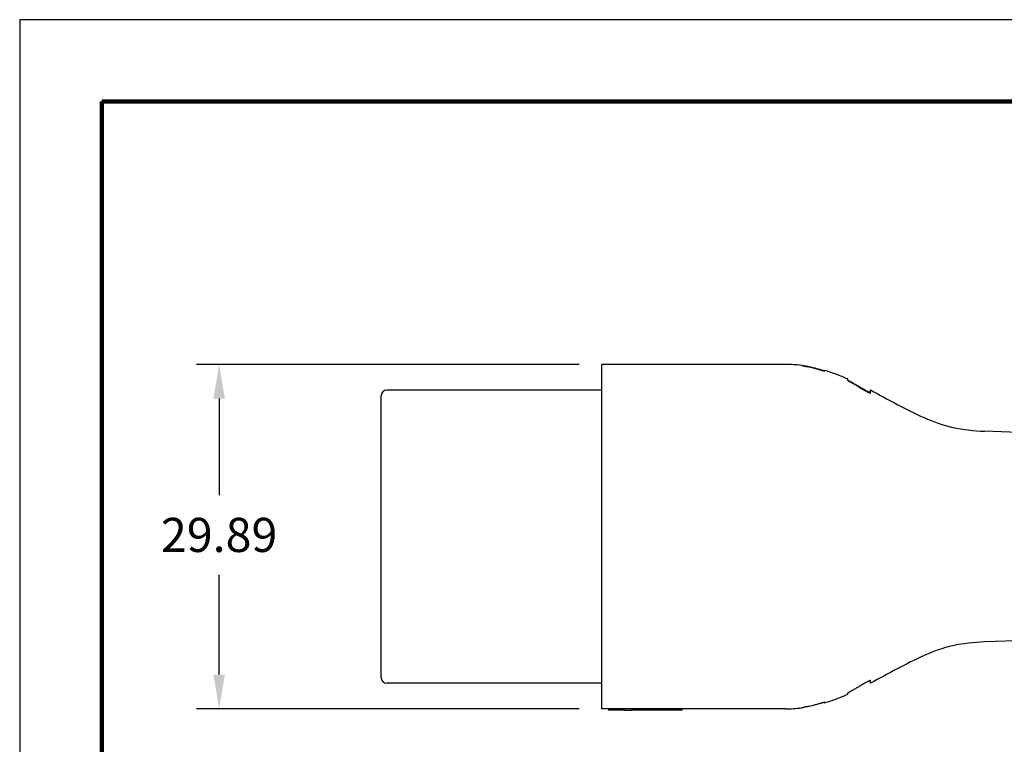
# Model space of a CAD drawing. Units: millimetres. Extents: x 0 to 279, y 0 to 216.
# Drawn here: x 0 to 86, y 152 to 216 of the extents above; entities that cross this region are included whole.
import ezdxf

# ---------------------------------------------------------------- set-up
doc = ezdxf.new("R2010")
doc.units = ezdxf.units.MM
doc.header["$MEASUREMENT"] = 0
for name, color, linetype in [('DIMS', 1, 'Continuous'), ('PLOT BORDER', 3, 'Continuous'), ('TITLE BLOCK', 4, 'Continuous')]:
    doc.layers.add(name, color=color, linetype=linetype)
doc.dimstyles.new('AM_ANSI', dxfattribs={"dimtxt": 0.12, "dimasz": 0.12, "dimexe": 0.1, "dimexo": 0.05, "dimgap": 0.06, "dimtad": 0, "dimtih": 1, "dimtoh": 1, "dimdec": 4, "dimzin": 7, "dimdsep": 46, "dimtxsty": 'Standard', "dimcen": 0, "dimclrd": 256, "dimclre": 256, "dimclrt": 140, "dimadec": 0, "dimazin": 2, "dimtp": 0.1, "dimtm": 0.1, "dimtfac": 0.71, "dimtdec": 4, "dimtofl": 0, "dimtmove": 0, "dimatfit": 3, "dimfxl": 1, "dimtolj": 1, "dimtzin": 7, "dimlwd": -1, "dimlwe": -1, "dimarcsym": 1})

# ---------------------------------------------------------------- blocks, each defined once
blk = doc.blocks.new('68024010-R5_Sheet-I-Bridge__8', base_point=(-0.3569147236594374, 1.003326182078551))
at = {"color": 7, "linetype": 'Continuous'}
for p, q in [((0.4061167724035552, 2.017105709637606), (-0.3372296842893587, 2.017105709637606)), ((-0.3569147236594374, 1.836707661136326), (-0.3569147236594374, 1.997420670267528)), ((-0.3569147236594374, 1.510215945858079), (-0.3569147236594374, 1.836707661136326)), ((-0.3569147236594374, 1.183724230579832), (-0.3569147236594374, 1.510215945858079)), ((-0.3569147236594374, 1.02301122144863), (-0.3569147236594374, 1.183724230579832)), ((0.4061167724035551, 1.003326182078551), (-0.3372296842893588, 1.003326182078551))]:
    blk.add_line(p, q, dxfattribs=at)
for centre, radius, start, end in [((-0.3372296842893587, 1.997420670267528), 0.01968503937007804, 90, 180), ((-0.3372296842893587, 1.02301122144863), 0.01968503937007871, 180, -90.00000000000033)]:
    blk.add_arc(centre, radius, start, end, dxfattribs=at)
blk = doc.blocks.new('OVERMOLD_w-Smooth-Transition_R3_8-30-11__9', base_point=(0.4061167724035551, 0.9098222450706773))
at = {"color": 7, "linetype": 'Continuous'}
for p, q in [((0.4061167724035552, 0.914822245070677), (0.4061167724035552, 2.105609646645481)), ((1.040723071616154, 2.105609646645481), (0.4061167724035552, 2.105609646645481)), ((1.096299610590312, 2.102269288695772), (1.096299610592128, 2.101863150233814)), ((1.176299610592128, 2.083087008407555), (1.176299610588623, 2.085663115948408)), ((1.176299610592128, 2.082720322636428), (1.176299610592128, 2.083087008407555)), ((1.255211260588694, 2.056560530572793), (1.255211260592531, 2.052328537050158)), ((1.255211260592531, 2.052328537050158), (1.255211260592531, 2.051632473558063)), ((1.335211260592532, 2.008009098935952), (1.33521126058943, 2.017322683502151)), ((1.335211260592532, 2.006823150402239), (1.335211260592532, 2.008009098935952)), ((2.092409299701917, 1.861795082186028), (1.72969944956891, 1.874389174204536)), ((2.931510611888565, 1.832659619957326), (2.932967840033424, 1.874389174204536)), ((2.932967840033424, 1.874389174204536), (3.009895626033531, 1.874389174204536)), ((3.022612835395683, 1.510215945858079), (3.009895626033531, 1.874389174204536)), ((2.111399250824218, 1.842808896527096), (2.118937133250707, 1.62695218614536)), ((2.407752291426121, 1.85084567275116), (2.22806054173037, 1.857084969615596)), ((2.723095283150328, 1.839896263316293), (2.542639735973537, 1.846162080926597)), ((1.956244945525701, 1.697460537224034), (1.951735073559729, 1.826606373115122)), ((2.052388320268427, 1.821334291956101), (2.04806255343335, 1.697460537224018)), ((2.200330995629605, 1.626952186145361), (2.20770439730074, 1.838098783956665)), ((2.271196332552099, 1.697725219102334), (2.267105661523362, 1.814866710778371)), ((2.366939050360029, 1.809596296613431), (2.36303242624947, 1.69772521910232)), ((2.426742242548424, 1.831859487092228), (2.433897763171967, 1.62695218614536)), ((2.515291625550864, 1.626952186145382), (2.522283591543907, 1.827175895267666)), ((2.742085234272631, 1.82091007765736), (2.748858393093227, 1.62695218614536)), ((2.830252255472125, 1.626952186145384), (2.836862785787074, 1.816253006578666)), ((2.931510611888565, 1.832659619957326), (2.857218930216705, 1.835239192237598)), ((2.920250630671273, 1.510215945858079), (2.931510611888565, 1.832659619957326)), ((2.586147747632885, 1.697989097608101), (2.582478413853251, 1.803065069101254)), ((2.681487509638063, 1.797793273678215), (2.678002271011205, 1.697989097608101)), ((2.009450063329977, 1.718468248658706), (1.994857435629074, 1.718468248658706)), ((2.324416256986395, 1.718627573187913), (2.309812501815176, 1.718627573187913)), ((2.639382429052165, 1.718786279441861), (2.624767589591925, 1.718786279441861)), ((1.956244945525701, 1.697460537224034), (1.962783670739368, 1.510215945858079)), ((2.041523828219683, 1.510215945858079), (2.04806255343335, 1.697460537224018)), ((2.271196332552099, 1.697725219102334), (2.277744300660628, 1.510215945858079)), ((2.356484458140943, 1.510215945858079), (2.36303242624947, 1.69772521910232)), ((2.586147747632885, 1.697989097608101), (2.592704930581887, 1.510215945858079)), ((2.671445088062202, 1.510215945858079), (2.678002271011205, 1.697989097608101)), ((2.160984900077672, 1.588956103338395), (2.158283228802639, 1.588956103338395)), ((2.475945529998933, 1.588956103338395), (2.473243858723898, 1.588956103338395)), ((2.790906159920191, 1.588956103338395), (2.788204488645159, 1.588956103338395)), ((1.9437697246794, 1.510215945858079), (1.962783670739368, 1.510215945858079)), ((1.962783670739368, 1.510215945858079), (1.956244945525701, 1.322971354492147)), ((2.048062553433348, 1.322971354492163), (2.041523828219683, 1.510215945858079)), ((2.061903956160391, 1.510215945858079), (2.041523828219683, 1.510215945858079)), ((2.258730354709635, 1.510215945858079), (2.277744300660628, 1.510215945858079)), ((2.277744300660628, 1.510215945858079), (2.2711963325521, 1.322706672613839)), ((2.36303242624947, 1.322706672613839), (2.356484458140943, 1.510215945858079)), ((2.376864586239801, 1.510215945858079), (2.356484458140943, 1.510215945858079)), ((2.573690984740599, 1.510215945858079), (2.592704930581887, 1.510215945858079)), ((2.592704930581887, 1.510215945858079), (2.586147747632885, 1.32244279410805)), ((2.678002271011205, 1.322442794108057), (2.671445088062202, 1.510215945858079)), ((2.691825216325999, 1.510215945858079), (2.671445088062202, 1.510215945858079)), ((2.931510611888565, 1.187772271758832), (2.920250630671273, 1.510215945858079)), ((3.022612835395683, 1.510215945858079), (3.009895626033531, 1.146042717511622)), ((2.160984900077672, 1.431475788377764), (2.158283228802639, 1.431475788377764)), ((2.475945529998933, 1.431475788377764), (2.473243858723898, 1.431475788377764)), ((2.790906159920191, 1.431475788377764), (2.788204488645159, 1.431475788377764)), ((2.118937133250705, 1.393479705570775), (2.111399250824218, 1.177622995189062)), ((2.200330995629606, 1.393479705570776), (2.20770439730074, 1.182333107759494)), ((2.426742242548424, 1.18857240462393), (2.433897763171963, 1.393479705570735)), ((2.515291625550867, 1.393479705570726), (2.522283591543907, 1.193255996448493)), ((2.742085234272631, 1.199521814058798), (2.748858393093226, 1.393479705570775)), ((2.830252255472123, 1.393479705570798), (2.836862785787074, 1.204178885137492)), ((1.951735073559729, 1.193825518601041), (1.956244945525701, 1.322971354492147)), ((2.009450063329977, 1.301963643057453), (1.994857435629074, 1.301963643057453)), ((2.048062553433348, 1.322971354492163), (2.052388320268423, 1.199097599760117)), ((2.267105661523365, 1.205565180937875), (2.2711963325521, 1.322706672613839)), ((2.324416256986395, 1.301804318528245), (2.309812501815176, 1.301804318528245)), ((2.36303242624947, 1.322706672613839), (2.366939050360028, 1.210835595102764)), ((2.582478413853256, 1.217366822615047), (2.586147747632885, 1.32244279410805)), ((2.639382429052165, 1.301645612274298), (2.624767589591925, 1.301645612274298)), ((2.678002271011205, 1.322442794108057), (2.681487509638061, 1.22263861803796)), ((2.092409299701917, 1.158636809530129), (1.72969944956891, 1.146042717511622)), ((2.407752291426121, 1.169586218964998), (2.228060541730371, 1.163346922100562)), ((2.723095283150328, 1.180535628399866), (2.542639735973537, 1.17426981078956)), ((2.931510611888565, 1.187772271758832), (2.857218930216705, 1.185192699478559)), ((2.932967840033424, 1.146042717511622), (2.931510611888565, 1.187772271758832)), ((2.932967840033424, 1.146042717511622), (3.009895626033531, 1.146042717511622)), ((1.335211260624979, 1.003109208232869), (1.335211260592532, 1.012422792780206)), ((1.255211260592531, 0.96810335466639), (1.255211260630842, 0.9638713611618459)), ((1.17629961062707, 0.934768775779005), (1.176299610592128, 0.9373448833083936)), ((0.4294344541245906, 0.914822245070677), (0.4061167724035552, 0.914822245070677)), ((0.4769646144875986, 0.914822245070677), (0.4294344541245906, 0.914822245070677)), ((0.4294344541245906, 0.914822245070677), (0.4294344541245931, 0.9098222450706773)), ((0.444517579000628, 0.9098222450706773), (0.4294344541245931, 0.9098222450706773)), ((0.444517579000628, 0.9098222450706773), (0.4445175790006333, 0.914822245070677)), ((0.4473256063900006, 0.9098222450706773), (0.444517579000628, 0.9098222450706773)), ((0.4473256063900006, 0.9098222450706773), (0.4473256063900006, 0.914822245070677)), ((0.4769646144875986, 0.9098222450706773), (0.4473256063900006, 0.9098222450706773)), ((0.4810767255478358, 0.914822245070677), (0.4769646144875986, 0.914822245070677)), ((0.4769646144875986, 0.914822245070677), (0.4769646144875986, 0.9098222450706773)), ((0.4810767255478358, 0.914822245070677), (0.4810767255478358, 0.9098222450706773)), ((0.5107169072249881, 0.914822245070677), (0.4810767255478358, 0.914822245070677)), ((0.4810767255478358, 0.9098222450706773), (0.5107169072249881, 0.9098222450706773)), ((0.5107169072249881, 0.9098222450706773), (0.5107169072249881, 0.914822245070677)), ((0.5189250014012109, 0.914822245070677), (0.5107169072249881, 0.914822245070677)), ((0.5135249346143579, 0.9098222450706773), (0.5107169072249881, 0.9098222450706773)), ((0.5135249346143579, 0.914822245070677), (0.5135249346143579, 0.9098222450706773)), ((0.5189250014012109, 0.9098222450706773), (0.5135249346143579, 0.9098222450706773)), ((0.6835077520998375, 0.914822245070677), (0.5189250014012109, 0.914822245070677)), ((0.5189250014012109, 0.914822245070677), (0.5189250014012109, 0.9098222450706773)), ((0.6687378230996047, 0.9098222450706773), (0.5189250014012109, 0.9098222450706773)), ((0.6687378230996047, 0.9098222450706773), (0.6687378230996047, 0.914822245070677)), ((0.6699995809686246, 0.9098222450706773), (0.6687378230996047, 0.9098222450706773)), ((0.6699995809686246, 0.914822245070677), (0.6699995809686246, 0.9098222450706773)), ((0.6835077520998375, 0.9098222450706773), (0.6699995809686246, 0.9098222450706773)), ((1.040723071616154, 0.914822245070677), (0.6835077520998375, 0.914822245070677)), ((0.6835077520998375, 0.9098222450706773), (0.6835077520998375, 0.914822245070677)), ((1.096299610592128, 0.9186313864365557), (1.096299610610257, 0.9181626030227917))]:
    blk.add_line(p, q, dxfattribs=at)
for centre, radius, start, end in [((1.040736917717682, 1.641831410087518), 0.4637782367646496, 83.11918348908755, 90.00171056577798), ((2.091726206684089, 1.842121902197068), 0.01968503560954239, 1.999989791116612, 88.01137235240931), ((2.2273774437106, 1.837411787454756), 0.0196850379536898, 88.01135802176043, 178.0000041217577), ((2.40706919840822, 1.831172492762127), 0.01968503560961995, 1.999989791322133, 88.01137235220484), ((2.541956637954332, 1.826488898765152), 0.0196850379542749, 88.0113580234647, 178.000004120055), ((2.722412190131775, 1.820223083326606), 0.01968503561029426, 1.999989793154844, 88.01137235037451), ((2.856535832197262, 1.815566010076409), 0.01968503795402708, 88.01135802274644, 178.0000041207789), ((2.158283228802639, 1.628326182078551), 0.03937007874015714, -177.9999999999683, -90), ((2.160984900077672, 1.628326182078551), 0.03937007874015608, -90, -32.44264967650555), ((2.160984900077672, 1.628326182078551), 0.03937007874015746, -32.44264967650555, -2.000000000030032), ((2.473243858723898, 1.628326182078551), 0.03937007874015626, -177.9999999999682, -90), ((2.475945525552505, 1.628326179881206), 0.03937007654281136, -89.99999352905589, -37.40448519399356), ((2.475945549587491, 1.62832621131253), 0.03937007654281083, -37.40454277748364, -30.2445270704967), ((2.475945529998933, 1.628326182078551), 0.03937007874015525, -30.24447595795376, -1.999999999999788), ((2.788204488645159, 1.628326182078551), 0.03937007874015714, -177.9999999999683, -90), ((2.790906159920191, 1.628326182078551), 0.03937007874015608, -90, -28.0982626930341), ((2.790906159920191, 1.628326182078551), 0.0393700787401585, -28.0982626930341, -1.999999999996723), ((2.158283228802639, 1.392105709637606), 0.03937007874015808, 90, 178.0000000000004), ((2.160984895625555, 1.39210571183841), 0.03937007653935313, 37.39110676646708, 89.99999352077694), ((2.473243858723691, 1.392105709637821), 0.03937007873994292, 89.99999999969883, 178.000000000361), ((2.475945529998933, 1.392105709637606), 0.039370078740158, 60.23445793381038, 90), ((2.788204488645159, 1.392105709637606), 0.03937007874015808, 90, 178.0000000000003), ((2.790906159920191, 1.392105709637606), 0.03937007874015826, 62.37874243632113, 90), ((2.160984929257356, 1.39210566783575), 0.03937007653935355, 32.44263366590565, 37.3911873667886), ((2.160984900077672, 1.392105709637606), 0.03937007874015862, 2.000000000000921, 32.44255954481267), ((2.475945470263684, 1.392105746716502), 0.03937007620904218, 56.10809379425831, 60.23435568072963), ((2.475829213727616, 1.391995745082689), 0.03952623110629478, 30.29716790635215, 56.05712200985766), ((2.475945379912119, 1.392106228883526), 0.03937021061761019, 1.999237174718818, 30.24362728604364), ((2.790906159920191, 1.392105709637606), 0.03937007874015717, 2.000000000033006, 62.37874243632113), ((2.541956637954344, 1.193942992951019), 0.01968503795428615, -178.0000041200214, -88.01135802350099), ((2.722412190132362, 1.200208808388964), 0.01968503560968676, -88.0113723520228, -1.999989791504149), ((2.856535832197555, 1.204865881640064), 0.01968503795433169, -178.0000041198921, -88.01135802363093), ((2.091726206684069, 1.178309989519107), 0.01968503560956284, -88.011372352353, -1.999989791164316), ((2.227377443710587, 1.183020104261386), 0.01968503795367463, -178.0000041218061, -88.01135802171875), ((2.407069198408221, 1.18925939895403), 0.01968503560961879, -88.01137235220733, -1.999989791318994), ((1.040736917722926, 1.378600481541412), 0.4637782366774228, -90.00171056642615, -83.1191834859578)]:
    blk.add_arc(centre, radius, start, end, dxfattribs=at)
for points in [[(1.103348107725903, 2.100759901957055), (1.101414431829203, 2.101067828466723), (1.09974045761671, 2.101327775646407), (1.098356578603682, 2.101538869715316), (1.097293188305374, 2.101700236892659), (1.096580680237045, 2.101811003397646), (1.096375275084338, 2.101847562580105), (1.096299610592128, 2.101863150233814)], [(1.176299610592128, 2.083087008407555), (1.176284778453932, 2.0830848747202), (1.176180953486564, 2.083069938908715), (1.176056750257504, 2.08308948980392), (1.175825238717676, 2.083132093581895), (1.175206192252053, 2.0832804385148), (1.174415953023692, 2.083491043946069), (1.173095311712975, 2.083863354703622), (1.171506406944274, 2.084325943488344), (1.169686976303479, 2.08486392080447), (1.166757626556536, 2.085735302914459), (1.16345676444871, 2.086713598694498), (1.159812700351144, 2.087780485120027), (1.155853744634978, 2.088917639166488), (1.149854065854737, 2.090588063054301), (1.143419796847913, 2.092299082426926), (1.13656926128179, 2.094020871206999), (1.127441073761, 2.096144567729857), (1.118046992219705, 2.098117453943472), (1.113935968213281, 2.098911296508966), (1.11010996333009, 2.0996117474066), (1.106577751768256, 2.100225663576065), (1.103348107725903, 2.100759901957055)], [(1.103348107725903, 2.100759901957055), (1.10637040034725, 2.100202533961399), (1.109685327170896, 2.0995932756813), (1.11328259818979, 2.098918337184219), (1.117151923396882, 2.098163928537622), (1.126980352663617, 2.096079545151222), (1.136547015407747, 2.093820144455875), (1.14336056284415, 2.092078610191138), (1.149761640913881, 2.090348600285381), (1.155732091617995, 2.08866013948348), (1.159702910539017, 2.087502107996355), (1.163359129704955, 2.086415612871056), (1.166672322275669, 2.085419372282921), (1.169614061411018, 2.084532104407288), (1.171450309951095, 2.083981993098164), (1.173055118688486, 2.083509066751985), (1.174390035200231, 2.08312873385873), (1.175190329655596, 2.082913729749793), (1.175818602915586, 2.082762728602054), (1.17600941314945, 2.082723931694907), (1.176091608731377, 2.082708400571542), (1.176273610359534, 2.082718832378317), (1.176299610592128, 2.082720322636428)], [(1.176299610588623, 2.085663115948408), (1.196483820665193, 2.079341137224241), (1.216341855435554, 2.072338335883996), (1.23590607755792, 2.064722443794488), (1.255211260588694, 2.056560530572793)], [(1.335211260592532, 2.008009098935952), (1.335064995874861, 2.007796995991452), (1.334626584122457, 2.00776345819621), (1.333974786429044, 2.007891092244003), (1.332892869185915, 2.008239766096918), (1.330383403325286, 2.009287229574225), (1.327802899261526, 2.010517111640596), (1.323956278496097, 2.012491681777849), (1.319714840263294, 2.014781440341604), (1.315238441166358, 2.017275046014775), (1.309029011992514, 2.020812238918829), (1.302285817673659, 2.024709559453559), (1.295038416946218, 2.02892401878177), (1.290125256851136, 2.031781747154422), (1.285276645165168, 2.034595488238179), (1.280246730311281, 2.037503330510398), (1.274789660712439, 2.040643362448436), (1.270966594758764, 2.042834975612672), (1.267599297449008, 2.044762640505146), (1.264659497622896, 2.046447909269069), (1.262118924120148, 2.047912334047647), (1.259420782773339, 2.049489703097887), (1.257352085371995, 2.050740250893152), (1.256208396269603, 2.05147680234224), (1.255471959011484, 2.052016693414514), (1.255211260592531, 2.052328537050158)], [(1.255211260592531, 2.051632473558063), (1.255471450987433, 2.051306159351284), (1.256207004894901, 2.05074969606085), (1.257350396399073, 2.049994355835083), (1.25940133117236, 2.04872681528995), (1.262075537298647, 2.047132061618003), (1.264592912203822, 2.045654025377055), (1.267513404218504, 2.043950446700955), (1.270868271854406, 2.041997920013918), (1.274688773623242, 2.039773039740157), (1.279205656047152, 2.03713579452394), (1.283335313360288, 2.034716839801792), (1.287236952392044, 2.032424930504068), (1.291069779971816, 2.030168821561127), (1.294993002928996, 2.027857267903324), (1.302263820409895, 2.023578658128903), (1.309022686441261, 2.019630638033772), (1.315241047400408, 2.01605609930197), (1.319662422634482, 2.013574567889794), (1.3238671026345, 2.011290911920868), (1.32769511271687, 2.00931789422385), (1.330297270955416, 2.008076238835196), (1.332836515441439, 2.007021273268231), (1.333881196557577, 2.006687199559748), (1.334612506032038, 2.006547766114049), (1.33506149997922, 2.006592995176162), (1.335211260592532, 2.006823150402239)], [(1.33521126058943, 2.017322683502151), (1.426781537117957, 1.96761332986386), (1.520314727594201, 1.921610407771761), (1.619851147120205, 1.887689161549321), (1.72932543385138, 1.874389327442881)], [(1.72932543385138, 1.874389327442881), (1.729387769794926, 1.874389282747587), (1.729450105738473, 1.874389238052293), (1.729574777649601, 1.874389191762318), (1.72969944956891, 1.874389174204536)], [(1.994857435629074, 1.718468248658706), (1.994789200440639, 1.718468212619488), (1.994720965252204, 1.718468176580271), (1.991018336928988, 1.718390207602104), (1.987691422852616, 1.718196792080181), (1.984762548442717, 1.717923996206389), (1.982254039118918, 1.717607886172614), (1.98018822030085, 1.717284528170744), (1.978587417408138, 1.716989988392664), (1.977473955860412, 1.716760333030261), (1.974325228641454, 1.715993712787077), (1.97162936406877, 1.715171996633876), (1.969356714711706, 1.714331569586005), (1.967477633139608, 1.71350881665881), (1.965962471921821, 1.71274012286764), (1.963171691438966, 1.710991942548432), (1.960858570815743, 1.709045184797896), (1.959018186009787, 1.706906979925312), (1.957645612978735, 1.704584458239959), (1.956899851534597, 1.702659770021746), (1.956381078540274, 1.70029064253701), (1.956244945525701, 1.697460537224034)], [(2.04806255343335, 1.697460537224018), (2.0479262486136, 1.700291904790117), (2.047406983589397, 1.702661931912659), (2.046660597138279, 1.704587184024921), (2.04528740667402, 1.706909628458835), (2.043446288415979, 1.709047782936823), (2.041132280374174, 1.710994498071224), (2.038340420558631, 1.712742624474377), (2.036823561626859, 1.713511802405627), (2.034942077402691, 1.714335089876726), (2.032666258893991, 1.7151760046963), (2.029966397108625, 1.71599806467297), (2.026812783054456, 1.716764787615362), (2.023237258482501, 1.717429486464623), (2.019815763278415, 1.717894916146295), (2.016646644252334, 1.718196282901324), (2.0138282482144, 1.718368792970654), (2.011458921974751, 1.718447652595233), (2.009637012343525, 1.718468068016005), (2.009543537836751, 1.718468158337355), (2.009450063329977, 1.718468248658706)], [(2.309812501815176, 1.718627573187913), (2.309753767101389, 1.718627546550241), (2.309695032387603, 1.718627519912569), (2.306436553013836, 1.718567608081489), (2.303462873981664, 1.718416203599299), (2.300789154473104, 1.71819736537477), (2.298430553670175, 1.717935152316668), (2.296402230754897, 1.717653623333764), (2.294719344909287, 1.717376837334823), (2.293397055315366, 1.717128853228618), (2.292450521155149, 1.716933729923913), (2.289790898032389, 1.716303316860227), (2.28744968505499, 1.715630495245875), (2.285409693541404, 1.714936247786104), (2.283653734810085, 1.714241557186158), (2.282164620179483, 1.713567406151284), (2.280925160968054, 1.712934777386727), (2.278651889688252, 1.711559243905685), (2.27668563177241, 1.710056499445563), (2.275023655529559, 1.708430262913469), (2.273663229268733, 1.70668425321651), (2.272601621298962, 1.704822189261791), (2.271905504430778, 1.703068806775716), (2.271454740785383, 1.7012920157876), (2.271226095210062, 1.699506068996715), (2.271196332552099, 1.697725219102334)], [(2.36303242624947, 1.69772521910232), (2.362895314875698, 1.700545520024567), (2.362374775516918, 1.702905660963648), (2.361627142725824, 1.704822178285466), (2.360708040056473, 1.706467820687944), (2.359464786202106, 1.708133357103973), (2.357848202424472, 1.709787616556691), (2.35580910998533, 1.71139942806924), (2.353298330146429, 1.71293762066476), (2.351780144009441, 1.713702736777846), (2.349896999423013, 1.714521608864812), (2.347619156584702, 1.715357913501518), (2.344916875692062, 1.716175327263821), (2.341760416942651, 1.716937526727582), (2.338685248458951, 1.717516731606676), (2.335713257843492, 1.717946491730175), (2.33290651497789, 1.718248916390282), (2.330327089743763, 1.718446114879198), (2.328037052022726, 1.718560196489125), (2.326098471696396, 1.718613270512264), (2.324573418646388, 1.718627446240816), (2.324494837816391, 1.718627509714364), (2.324416256986395, 1.718627573187913)], [(2.624767589591925, 1.718786279441861), (2.624749496352269, 1.71878626605744), (2.624622843674681, 1.718786172366496), (2.618800145520702, 1.718602203621423), (2.613009905505381, 1.718050352557811), (2.607420462831839, 1.717105034159107), (2.604266461975357, 1.716347516820552), (2.601566082061313, 1.71553516589287), (2.59928962245387, 1.714704039026152), (2.597407382517187, 1.713890193870486), (2.595889661615425, 1.713129688075961), (2.593090997790055, 1.711397568168096), (2.59077280748154, 1.70946911026766), (2.588929297880411, 1.707351742638269), (2.587554676177199, 1.705052893543538), (2.586681458275519, 1.702719951005553), (2.586230883903965, 1.700354109775557), (2.586147747632885, 1.697989097608101)], [(2.678002271011205, 1.697989097608101), (2.677749985174005, 1.701503107766111), (2.676629325259154, 1.704981354546286), (2.673016743361879, 1.709810501926251), (2.668258301045662, 1.713130791050485), (2.663797418903568, 1.715110859264332), (2.65682127282065, 1.717085539484356), (2.653367678091697, 1.717727579948616), (2.648823126652744, 1.71831845943987), (2.643561218934264, 1.718696499360605), (2.639382429052165, 1.718786279441861)], [(1.956244945525701, 1.322971354492147), (1.956381250345479, 1.320139986925833), (1.956900515369719, 1.317769959803287), (1.957646901820773, 1.315844707691236), (1.958564096606073, 1.314192361474926), (1.959805358403995, 1.312519189945632), (1.961420040467232, 1.310856647479548), (1.963457496048477, 1.309236188452866), (1.965967078400421, 1.307689267241781), (1.967483937332158, 1.306920089310547), (1.969365421556308, 1.306096801839452), (1.971641240065006, 1.305255887019876), (1.974341101850389, 1.304433827043197), (1.977494715904594, 1.303667104100795), (1.978842784107663, 1.303392095458674), (1.980846512082376, 1.303037313690571), (1.983468523074626, 1.302659927213575), (1.986671440330306, 1.30231710444478), (1.990417887095308, 1.302066013801276), (1.994670486615525, 1.301963823700153), (1.9947639611223, 1.301963733378803), (1.994857435629074, 1.301963643057453)], [(2.009450063329977, 1.301963643057453), (2.009518460906282, 1.301963679440581), (2.009586858482586, 1.301963715823709), (2.013289366553551, 1.302041684547201), (2.016616194464922, 1.302235099886639), (2.019545011115866, 1.302507895638106), (2.022053485405545, 1.302824005597683), (2.024119286233124, 1.303147363561453), (2.025720082497767, 1.303441903325496), (2.026833543098638, 1.303671558685896), (2.029982270317562, 1.30443817892907), (2.032678134890229, 1.305259895082264), (2.034950784247294, 1.306100322130132), (2.03682986581941, 1.306923075057331), (2.038345027037229, 1.307691768848518), (2.041135807520067, 1.309439949167713), (2.043448928143289, 1.311386706918243), (2.045289312949253, 1.313524911790831), (2.046661885980316, 1.315847433476199), (2.047531822554666, 1.318199956983308), (2.047980452589888, 1.32058584312633), (2.048062553433348, 1.322971354492163)], [(2.2711963325521, 1.322706672613839), (2.271279064349947, 1.320330374563508), (2.271729133465343, 1.317953460067536), (2.272601616075748, 1.315609713430692), (2.273975817634535, 1.313299278378752), (2.27581842556519, 1.311171695444531), (2.278134831895973, 1.309234260908567), (2.28093042865514, 1.307494271051398), (2.282448614792151, 1.306729154938302), (2.284331759378589, 1.305910282851332), (2.286609602216901, 1.305073978214629), (2.289311883109529, 1.304256564452331), (2.292468341858919, 1.303494364988577), (2.298052506334762, 1.302544700690062), (2.303837405321929, 1.301989916107773), (2.309655340155183, 1.301804445475342), (2.30973392098518, 1.301804382001793), (2.309812501815176, 1.301804318528245)], [(2.324416256986395, 1.301804318528245), (2.324474849501138, 1.301804344908561), (2.32453344201588, 1.301804371288877), (2.327792015263231, 1.301864283289852), (2.330765764839458, 1.302015687899714), (2.333439534895333, 1.302234526215725), (2.335798169581626, 1.302496739335149), (2.33782651304911, 1.30277826835525), (2.339509409448556, 1.30305505437329), (2.340831702930736, 1.303303038486535), (2.341778237646421, 1.303498161792245), (2.344437860769207, 1.304128574855937), (2.346779073746621, 1.304801396470295), (2.34881906526021, 1.30549564393007), (2.350575023991524, 1.306190334530016), (2.35206413862211, 1.306864485564885), (2.353303597833516, 1.307497114329431), (2.355576869113438, 1.308872647810555), (2.357543127029315, 1.310375392270728), (2.35920510327214, 1.312001628802833), (2.360565529532908, 1.313747638499752), (2.36162713750261, 1.315609702454368), (2.362323254370762, 1.317363084940345), (2.362774018016161, 1.319139875928422), (2.363002663591501, 1.320925822719339), (2.36303242624947, 1.322706672613839)], [(2.586147747632885, 1.32244279410805), (2.586173824419002, 1.320728281339645), (2.586393424779408, 1.318964399586628), (2.586842332990799, 1.317172900509982), (2.587556333329868, 1.315375535770689), (2.588931520057467, 1.313077097104496), (2.590775599863788, 1.31096006451519), (2.593094404768317, 1.309031883996907), (2.595893766790534, 1.307300001543785), (2.597413280029544, 1.306538939275164), (2.599298077495258, 1.305724477241186), (2.601577929918291, 1.304892778704183), (2.60428260802926, 1.304080006926488), (2.607441882558779, 1.303322325170436), (2.608388142384656, 1.303128872813396), (2.609710213731817, 1.302882896558146), (2.611392122093293, 1.302608354586136), (2.613417892962119, 1.302329205078815), (2.615771551831329, 1.302069406217633), (2.618437124193956, 1.301852916184039), (2.621398635543032, 1.301703693159483), (2.624640111371591, 1.301645695325414), (2.624703850481757, 1.301645653799856), (2.624767589591925, 1.301645612274298)], [(2.639382429052165, 1.301645612274298), (2.639400801455451, 1.30164562607494), (2.639529408278453, 1.301645722679433), (2.643211095455352, 1.301720738918154), (2.646523957111356, 1.301910350718375), (2.649444204575704, 1.302178791950707), (2.651948049177635, 1.302490296485765), (2.65401170224639, 1.30280909819416), (2.655611375111207, 1.303099430946506), (2.656723279101326, 1.303325528613415), (2.659879930542505, 1.304083393419771), (2.662582373777289, 1.304896204965155), (2.664860361691641, 1.30572783885922), (2.666743647171526, 1.306542170711616), (2.668261983102906, 1.307303076131997), (2.671058460113577, 1.309033922002009), (2.673375217057557, 1.310960841083444), (2.675218013760394, 1.313076431263038), (2.67659261004764, 1.31537329042753), (2.677484596381727, 1.317770277887042), (2.677926185395784, 1.32014398005647), (2.678002271011205, 1.322442794108057)], [(1.72932543385138, 1.146042564273277), (1.619851147130293, 1.132742730169271), (1.520314727612794, 1.098821483952419), (1.42678153714463, 1.052818561866594), (1.335211260624979, 1.003109208232869)], [(1.72969944956891, 1.146042717511622), (1.729637113608574, 1.14604271112708), (1.729574777648238, 1.146042704742538), (1.729450105741261, 1.146042648874876), (1.72932543385138, 1.146042564273277)], [(1.335211260592532, 1.012422792780206), (1.335064995874861, 1.012634895724706), (1.334626584122457, 1.012668433519948), (1.333912929048854, 1.012524199129334), (1.332892869185914, 1.012192125619241), (1.330383403325305, 1.011144662141942), (1.327802899261525, 1.009914780075563), (1.323956278496284, 1.007940209938408), (1.319714840263523, 1.005650451374678), (1.315238441166358, 1.003156845701383), (1.309029011992424, 0.9996196527972783), (1.302285817673547, 0.9957223322625348), (1.295038416946218, 0.9915078729343872), (1.290125256851284, 0.988650144561822), (1.285276645165339, 0.9858364034780777), (1.280246730311389, 0.9829285612058218), (1.274789660712439, 0.9797885292677216), (1.270966594758849, 0.9775969161035345), (1.267599297449094, 0.9756692512110599), (1.264659497622938, 0.9739839824471137), (1.262118924120147, 0.9725195576685108), (1.259420782773422, 0.97094218861832), (1.257352085371995, 0.969691640823005), (1.256208396269539, 0.9689550893738882), (1.255471959011451, 0.9684151983017322), (1.255211260592531, 0.96810335466639)], [(1.255211260630842, 0.9638713611618459), (1.235906077599992, 0.9557094479387771), (1.216341855475799, 0.9480935558471125), (1.196483820703215, 0.9410907545045951), (1.17629961062707, 0.934768775779005)], [(1.096299610592128, 0.9186313864365557), (1.096322117164486, 0.9186359704641259), (1.09647966317099, 0.9186680586571179), (1.097306227255401, 0.9188002856385363), (1.098685759261325, 0.9190138220406567), (1.100554013184358, 0.9193060847372265), (1.102846743020095, 0.9196744906019924), (1.103089563626673, 0.9197142186781266), (1.103334544917392, 0.9197544434590691)], [(1.176299610592128, 0.9373448833083936), (1.17628477845398, 0.9373470169957792), (1.176180953486945, 0.9373619528074786), (1.176056750256594, 0.9373424019120145), (1.175825238718466, 0.9372997981344325), (1.175206192254691, 0.9371514532020324), (1.17441595302536, 0.936940847770546), (1.173095311715424, 0.936568537013239), (1.171506406947408, 0.936105948228735), (1.169686976307051, 0.9355679709127485), (1.16675762656077, 0.9346965888029581), (1.163456764453538, 0.9337182930230842), (1.159812700356526, 0.9326514065976939), (1.155853744640907, 0.9315142525513538), (1.149854065860767, 0.9298438286635009), (1.143419796853716, 0.9281328092907355), (1.136569261287106, 0.9264110205104534), (1.127441073766436, 0.9242873239875057), (1.118046992224391, 0.922314437773616), (1.113935756298748, 0.9215218835470733), (1.110108267982694, 0.9208304510227152), (1.10657202996074, 0.9202410132951709), (1.103334544917392, 0.9197544434590691)]]:
    blk.add_spline(points, degree=3, dxfattribs=at)
blk = doc.blocks.new('*D24')
at = {"layer": 'Defpoints', "color": 0}
for p in [(17.51496346403716, 185.6185478772113), (51.11817571588873, 185.6185478772113), (51.11817571588873, 155.3725478772113)]:
    blk.add_point(p, dxfattribs=at)
at = {"layer": 'DIMS', "linetype": 'ByBlock'}
for p, q in [((49.11817571588873, 185.6185478772113), (15.51496346403716, 185.6185478772113)), ((17.51496346403716, 182.6185478772113), (17.51496346403716, 174.146684648836)), ((17.51496346403716, 158.3725478772113), (17.51496346403716, 167.146684648836)), ((49.11817571588873, 155.3725478772113), (15.51496346403716, 155.3725478772113))]:
    blk.add_line(p, q, dxfattribs=at)
at = {"layer": 'DIMS'}
for points in [[(17.01496346403716, 182.6185478772113), (18.01496346403716, 182.6185478772113), (17.51496346403716, 185.6185478772113)], [(17.01496346403716, 158.3725478772113), (18.01496346403716, 158.3725478772113), (17.51496346403716, 155.3725478772113)]]:
    blk.add_solid(points, dxfattribs=at)
at = {"layer": 'DIMS', "insert": (17.51496346403713, 170.646684648836), "char_height": 3, "attachment_point": 5}
blk.add_mtext('\\A1;29.89', dxfattribs=at)

msp = doc.modelspace()

# ---------------------------------------------------------------- linework, layer by layer
at = {"layer": 'PLOT BORDER'}
for p, q in [((0, 215.8995681999996), (0, 0)), ((279.3994411999985, 215.8995681999996), (0, 215.8995681999996))]:
    msp.add_line(p, q, dxfattribs=at)
at = {"layer": 'TITLE BLOCK', "lineweight": 100}
msp.add_lwpolyline([(7.199309531352742, 208.7002586686476), (272.2001316686458, 208.7002586686476), (272.2001316686458, 7.19930953135202), (7.199309531352742, 7.19930953135202)], close=True, dxfattribs=at)

# ---------------------------------------------------------------- block references
at = {"xscale": 25.39999999999998, "yscale": 25.39999999999998, "zscale": 25.4}
for name, p in [('OVERMOLD_w-Smooth-Transition_R3_8-30-11__9', (51.11817571588873, 155.2455478772113)), ('68024010-R5_Sheet-I-Bridge__8', (31.7371757158887, 157.6205478772113))]:
    msp.add_blockref(name, p, dxfattribs=at)

# ---------------------------------------------------------------- dimensions: what is measured, and where the dimension line sits
at = {"layer": 'DIMS'}
dim = msp.add_linear_dim(base=(17.51496346403716, 185.6185478772113), p1=(51.11817571588873, 155.3725478772113), p2=(51.11817571588873, 185.6185478772113), angle=270, text='29.89', dimstyle='AM_ANSI', override={"dimtxt": 3, "dimasz": 3, "dimexe": 2, "dimexo": 2, "dimgap": 2, "dimdec": 0, "dimclrt": 256}, dxfattribs=at)
dim.commit()
dim.dimension.update_dxf_attribs({"geometry": '*D24', "text_midpoint": (17.51496346403713, 170.646684648836), "dimtype": 160})

doc.saveas('drawing.dxf')
